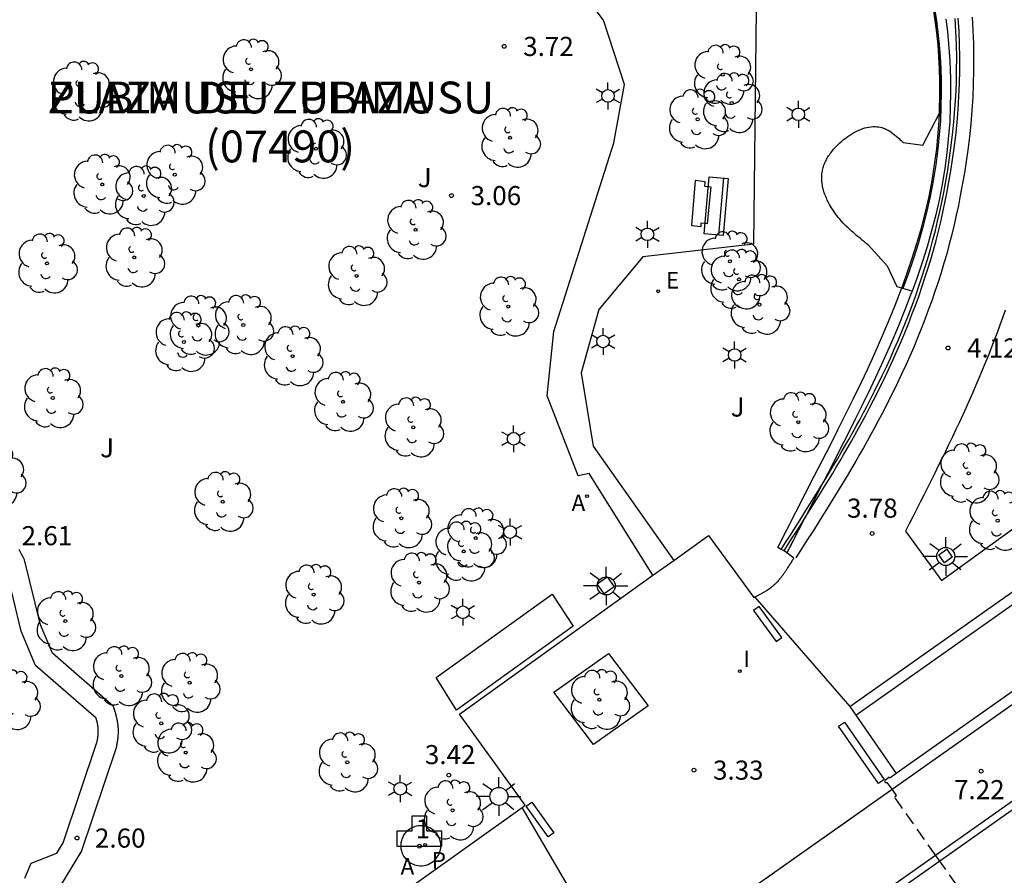
# Model space of a CAD drawing. Units: metres. Extents: x 580294 to 580646, y 4796039 to 4796291.
# Drawn here: x 580553 to 580592, y 4796104 to 4796137 of the extents above; entities that cross this region are included whole.
import ezdxf
from ezdxf.enums import TextEntityAlignment as Align

# ---------------------------------------------------------------- set-up
doc = ezdxf.new("R2010")
doc.units = ezdxf.units.M
doc.linetypes.add('TRAZOS_NORMALES', pattern=[0.75, 0.5, -0.25])
for name, color, linetype in [('020204', 9, 'Continuous'), ('020308', 9, 'Continuous'), ('060108', 9, 'Continuous'), ('060113', 4, 'Continuous'), ('060121', 9, 'Continuous'), ('060124', 9, 'Continuous'), ('060126', 9, 'Continuous'), ('060145', 9, 'Continuous'), ('070105', 6, 'Continuous'), ('080135', 9, 'TRAZOS_NORMALES'), ('080203', 152, 'Continuous'), ('080302', 9, 'Continuous'), ('080306', 9, 'Continuous'), ('080312', 8, 'Continuous'), ('080314', 152, 'Continuous'), ('090101', 1, 'Continuous'), ('090202', 1, 'Continuous'), ('100101', 9, 'Continuous'), ('100107', 3, 'Continuous'), ('100113', 9, 'Continuous'), ('100115', 4, 'Continuous'), ('100116', 71, 'Continuous'), ('100121', 6, 'Continuous'), ('100202', 3, 'Continuous'), ('100302', 7, 'Continuous'), ('200203', 4, 'Continuous'), ('200205', 4, 'Continuous'), ('200305', 4, 'Continuous'), ('210102', 4, 'Continuous'), ('210205', 4, 'Continuous'), ('210305', 4, 'Continuous'), ('220205', 1, 'Continuous'), ('220305', 1, 'Continuous'), ('250203', 9, 'Continuous'), ('250206', 9, 'Continuous'), ('270204', 9, 'Continuous'), ('270304', 9, 'Continuous')]:
    doc.layers.add(name, color=color, linetype=linetype)
doc.layers.add('060123', color=9, linetype='TRAZOS_NORMALES', lineweight=30)
doc.styles.add('ARIAL', font='ARIAL.TTF', dxfattribs={"height": 1})
doc.styles.add('ARIALI', font='ARIALI.TTF', dxfattribs={"height": 1})
doc.styles.add('ROMANS', font='romans__.ttf', dxfattribs={"height": 1})
doc.styles.get("Standard").update_dxf_attribs({"font": 'txt.shx'})

# ---------------------------------------------------------------- blocks, each defined once
blk = doc.blocks.new('REGELE')
blk.add_circle((0, 0), 0.055)
blk = doc.blocks.new('FAROLJ')
for p, q in [((0, 0.248), (0, 0.528)), ((-0.215, 0.124), (-0.458, 0.264)), ((0.215, 0.124), (0.458, 0.264)), ((-0.215, -0.124), (-0.458, -0.264)), ((0, -0.248), (0, -0.528)), ((0.215, -0.124), (0.458, -0.264))]:
    blk.add_line(p, q)
blk.add_circle((0, 0), 0.248)
blk = doc.blocks.new('FUENTE')
blk.add_lwpolyline([(-0.295, 1.179), (-0.295, 0.589), (-0.884, 0.589), (-0.884, 0), (0.884, 0), (0.884, 0.589), (0.295, 0.589), (0.295, 1.179)], close=True)
blk = doc.blocks.new('FAROLA')
for p, q in [((-0.63, 0.51), (-0.255, 0.245)), ((0, 0.355), (0, 0.755)), ((0.605, 0.49), (0.276, 0.223)), ((-0.355, 0), (-0.895, 0)), ((0.355, 0), (0.855, 0)), ((-0.65, -0.52), (-0.255, -0.24)), ((0, -0.355), (0, -0.755)), ((0.585, -0.52), (0.256, -0.246))]:
    blk.add_line(p, q)
blk.add_circle((0, 0), 0.355)
blk = doc.blocks.new('REIND')
blk.add_circle((0, 0), 0.055)
blk = doc.blocks.new('PLUVI3')
blk.add_circle((0, 0), 0.055)
blk = doc.blocks.new('ABAS')
blk.add_circle((0, 0), 0.055)
blk = doc.blocks.new('BANCO')
blk.add_line((1.125, 0.1875), (-1.125, 0.1875))
blk.add_lwpolyline([(1.125, 0.75), (1.125, 0), (-1.125, 0), (-1.125, 0.75)], close=True)
blk = doc.blocks.new('ARBOL')
blk.add_circle((0, 0), 0.0587)
for centre, radius, start, end in [((0.097, 0.97), 0.21, 23.1565, 160.4665), ((-0.564, 0.381), 0.532, 92.28, 254.58), ((-0.28, 0.855), 0.3, 359.2878, 173.6078), ((0.438, 0.881), 0.24, 301.578, 139.328), ((-0.091, 0.321), 0.12, 119.14, 310.56), ((0.656, 0.288), 0.443, 319.8556, 114.7656), ((0.819, -0.249), 0.383, 235.5275, 62.0275), ((-0.556, -0.339), 0.555, 142.64, 266.54), ((-0.039, -0.384), 0.21, 189.64, 323.88), ((0.299, -0.624), 0.532, 224.67, 0.24), ((-0.301, -0.676), 0.45, 213.78, 295.32)]:
    blk.add_arc(centre, radius, start, end)
blk = doc.blocks.new('COTAPU')
blk.add_circle((0, 0), 0.075)
blk = doc.blocks.new('BloquePortal')
blk.add_circle((0, 0), 0.075)
at = {"flags": 5}
blk.add_attdef('INDICE', text='', height=0.75, dxfattribs=at).set_placement((0, 0), align=Align.MIDDLE_CENTER)

msp = doc.modelspace()

# ---------------------------------------------------------------- linework, layer by layer
at = {"layer": '060108'}
for points in [[(580589.138, 4796104.315, 6.789), (580607.177, 4796117.033, 6.881)], [(580579.37, 4796097.428, 6.739), (580589.138, 4796104.315, 6.789)]]:
    msp.add_polyline3d(points, dxfattribs=at)
at = {"layer": '060113'}
for points in [[(580603.486, 4796114.075, 6.861), (580589.306, 4796104.078, 6.789)], [(580589.306, 4796104.078, 6.789), (580579.536, 4796097.191, 6.739)]]:
    msp.add_polyline3d(points, dxfattribs=at)
at = {"layer": '060121'}
msp.add_polyline3d([(580580.318, 4796130.545, 3.703), (580580.072, 4796130.571, 3.693), (580580.087, 4796130.764, 3.705), (580579.695, 4796130.807, 3.713), (580579.544, 4796129.046, 3.672), (580579.924, 4796129.007, 3.677), (580579.933, 4796129.145, 3.678), (580580.177, 4796129.122, 3.655)], close=True, dxfattribs=at)
at = {"layer": '060123'}
for points in [[(580589.138, 4796104.315, 3.298), (580587.521, 4796106.606, 3.3), (580587.595, 4796106.658, 3.285), (580587.425, 4796106.902, 3.302)], [(580589.306, 4796104.078, 3.298), (580589.138, 4796104.315, 3.298)], [(580593, 4796098.844, 3.294), (580589.306, 4796104.078, 3.298)]]:
    msp.add_polyline3d(points, dxfattribs=at)
at = {"layer": '060124'}
for points in [[(580589.286, 4796133.454, 3.311), (580589.311, 4796133.501, 3.309), (580589.33, 4796134.262, 3.319), (580589.33, 4796134.731, 3.325), (580589.317, 4796135.201, 3.332), (580589.292, 4796135.673, 3.34), (580589.255, 4796136.145, 3.347), (580589.206, 4796136.619, 3.353), (580589.146, 4796137.092, 3.36), (580589.075, 4796137.566, 3.365)], [(580587.807, 4796126.578, 3.455), (580587.626, 4796126.629, 3.462), (580587.252, 4796127.447, 3.486), (580586.489, 4796128.281, 3.479), (580586.415, 4796128.341, 3.48), (580586.342, 4796128.4, 3.481), (580586.268, 4796128.46, 3.482), (580586.195, 4796128.519, 3.483), (580586.122, 4796128.58, 3.484), (580586.049, 4796128.64, 3.485), (580585.977, 4796128.701, 3.486), (580585.906, 4796128.763, 3.487), (580585.835, 4796128.825, 3.488), (580585.766, 4796128.888, 3.489), (580585.697, 4796128.952, 3.49), (580585.63, 4796129.017, 3.491), (580585.564, 4796129.082, 3.492), (580585.499, 4796129.15, 3.493), (580585.436, 4796129.218, 3.494), (580585.374, 4796129.288, 3.495), (580585.314, 4796129.359, 3.496), (580585.256, 4796129.432, 3.497), (580585.2, 4796129.506, 3.499), (580585.146, 4796129.582, 3.5), (580585.094, 4796129.66, 3.501), (580585.044, 4796129.74, 3.502), (580584.971, 4796129.866, 3.504), (580584.905, 4796129.997, 3.506), (580584.882, 4796130.043, 3.507), (580584.861, 4796130.09, 3.508), (580584.84, 4796130.137, 3.509), (580584.82, 4796130.185, 3.51), (580584.801, 4796130.233, 3.51), (580584.783, 4796130.282, 3.511), (580584.766, 4796130.33, 3.512), (580584.751, 4796130.38, 3.513), (580584.736, 4796130.429, 3.514), (580584.723, 4796130.478, 3.514), (580584.711, 4796130.528, 3.515), (580584.7, 4796130.578, 3.516), (580584.691, 4796130.628, 3.517), (580584.683, 4796130.678, 3.518), (580584.676, 4796130.728, 3.519), (580584.671, 4796130.777, 3.52), (580584.668, 4796130.827, 3.52), (580584.666, 4796130.877, 3.521), (580584.666, 4796130.926, 3.522), (580584.668, 4796130.975, 3.523), (580584.674, 4796131.074, 3.525), (580584.688, 4796131.172, 3.527), (580584.697, 4796131.221, 3.528), (580584.708, 4796131.27, 3.529), (580584.721, 4796131.319, 3.53), (580584.735, 4796131.367, 3.531), (580584.751, 4796131.414, 3.532), (580584.769, 4796131.462, 3.532), (580584.788, 4796131.509, 3.533), (580584.809, 4796131.555, 3.534), (580584.832, 4796131.601, 3.535), (580584.856, 4796131.647, 3.536), (580584.881, 4796131.692, 3.536), (580584.908, 4796131.737, 3.537), (580584.936, 4796131.782, 3.537), (580584.966, 4796131.825, 3.538), (580584.996, 4796131.869, 3.538), (580585.029, 4796131.912, 3.538), (580585.062, 4796131.955, 3.538), (580585.097, 4796131.997, 3.538), (580585.132, 4796132.038, 3.538), (580585.169, 4796132.079, 3.538), (580585.267, 4796132.184, 3.537), (580585.372, 4796132.286, 3.535), (580585.439, 4796132.347, 3.534), (580585.508, 4796132.406, 3.532), (580585.579, 4796132.462, 3.53), (580585.652, 4796132.517, 3.528), (580585.727, 4796132.57, 3.525), (580585.803, 4796132.619, 3.523), (580585.88, 4796132.666, 3.52), (580585.959, 4796132.71, 3.517), (580586.038, 4796132.75, 3.514), (580586.118, 4796132.787, 3.511), (580586.198, 4796132.82, 3.508), (580586.279, 4796132.85, 3.505), (580586.359, 4796132.875, 3.502), (580586.44, 4796132.895, 3.499), (580586.52, 4796132.911, 3.496), (580586.6, 4796132.922, 3.493), (580586.679, 4796132.928, 3.49), (580586.758, 4796132.929, 3.488), (580586.835, 4796132.924, 3.486), (580586.911, 4796132.913, 3.484), (580587.023, 4796132.888, 3.481), (580587.131, 4796132.849, 3.478), (580587.167, 4796132.835, 3.478), (580587.202, 4796132.819, 3.477), (580587.238, 4796132.802, 3.477), (580587.272, 4796132.783, 3.476), (580587.307, 4796132.763, 3.476), (580587.341, 4796132.742, 3.475), (580587.375, 4796132.72, 3.475), (580587.409, 4796132.697, 3.475), (580587.442, 4796132.673, 3.474), (580587.475, 4796132.648, 3.474), (580587.508, 4796132.623, 3.474), (580587.541, 4796132.596, 3.474), (580587.573, 4796132.569, 3.474), (580587.606, 4796132.542, 3.473), (580587.638, 4796132.514, 3.473), (580587.67, 4796132.485, 3.473), (580587.702, 4796132.456, 3.473), (580587.734, 4796132.427, 3.473), (580587.766, 4796132.398, 3.473), (580587.798, 4796132.368, 3.473), (580587.83, 4796132.339, 3.473), (580587.862, 4796132.309, 3.473), (580588.64, 4796132.203, 3.379), (580589.286, 4796133.454, 3.311)], [(580587.853, 4796126.565, 3.453), (580587.807, 4796126.578, 3.455)], [(580588.212, 4796126.464, 3.439), (580587.853, 4796126.565, 3.453)], [(580554.77, 4796103.121, 2.602), (580555.588, 4796104.459, 2.594), (580556.96, 4796108.548, 2.607), (580556.964, 4796108.567, 2.607), (580556.967, 4796108.586, 2.606), (580556.971, 4796108.605, 2.606), (580556.974, 4796108.624, 2.606), (580556.978, 4796108.643, 2.605), (580556.981, 4796108.663, 2.605), (580556.984, 4796108.682, 2.605), (580556.988, 4796108.701, 2.604), (580556.991, 4796108.72, 2.604), (580556.994, 4796108.739, 2.604), (580556.998, 4796108.758, 2.603), (580557.001, 4796108.777, 2.603), (580557.004, 4796108.796, 2.603), (580557.006, 4796108.816, 2.603), (580557.009, 4796108.835, 2.602), (580557.012, 4796108.854, 2.602), (580557.014, 4796108.873, 2.602), (580557.017, 4796108.892, 2.602), (580557.019, 4796108.912, 2.601), (580557.021, 4796108.931, 2.601), (580557.023, 4796108.95, 2.601), (580557.025, 4796108.969, 2.601), (580557.029, 4796109.02, 2.601), (580557.032, 4796109.071, 2.601), (580557.034, 4796109.102, 2.601), (580557.034, 4796109.134, 2.601), (580557.035, 4796109.165, 2.601), (580557.035, 4796109.196, 2.602), (580557.034, 4796109.228, 2.602), (580557.033, 4796109.259, 2.602), (580557.032, 4796109.291, 2.602), (580557.03, 4796109.323, 2.603), (580557.028, 4796109.354, 2.603), (580557.025, 4796109.385, 2.604), (580557.022, 4796109.417, 2.604), (580557.018, 4796109.448, 2.604), (580557.014, 4796109.48, 2.605), (580557.01, 4796109.511, 2.605), (580557.005, 4796109.542, 2.605), (580557, 4796109.573, 2.606), (580556.994, 4796109.604, 2.606), (580556.988, 4796109.635, 2.606), (580556.982, 4796109.666, 2.607), (580556.975, 4796109.697, 2.607), (580556.964, 4796109.744, 2.607), (580556.952, 4796109.791, 2.607), (580556.947, 4796109.808, 2.607), (580556.943, 4796109.825, 2.607), (580556.938, 4796109.841, 2.607), (580556.933, 4796109.858, 2.607), (580556.929, 4796109.874, 2.607), (580556.924, 4796109.891, 2.607), (580556.919, 4796109.907, 2.607), (580556.914, 4796109.924, 2.607), (580556.909, 4796109.94, 2.607), (580556.904, 4796109.956, 2.607), (580556.898, 4796109.973, 2.607), (580556.893, 4796109.989, 2.606), (580556.888, 4796110.005, 2.606), (580556.883, 4796110.022, 2.606), (580556.877, 4796110.038, 2.606), (580556.872, 4796110.054, 2.606), (580556.866, 4796110.071, 2.606), (580556.861, 4796110.087, 2.606), (580556.855, 4796110.103, 2.605), (580556.85, 4796110.119, 2.605), (580556.844, 4796110.136, 2.605), (580556.839, 4796110.152, 2.605), (580554.44, 4796112.244, 2.614), (580553.969, 4796113.358, 2.609), (580553.351, 4796115.911, 2.616), (580553.297, 4796116.012, 2.614), (580553.244, 4796116.113, 2.612), (580553.19, 4796116.214, 2.61), (580553.136, 4796116.315, 2.608)], [(580589.794, 4796116.02, 3.927), (580589.483, 4796115.799, 3.919), (580589.262, 4796116.11, 3.919), (580589.573, 4796116.331, 3.927), (580589.794, 4796116.02, 3.927)], [(580553.363, 4796103.413, 2.571), (580553.608, 4796103.999, 2.535), (580554.62, 4796104.391, 2.597), (580554.867, 4796104.795, 2.594), (580556.192, 4796108.744, 2.606), (580556.197, 4796108.767, 2.606), (580556.2, 4796108.785, 2.605), (580556.203, 4796108.802, 2.605), (580556.206, 4796108.82, 2.605), (580556.209, 4796108.837, 2.604), (580556.212, 4796108.853, 2.604), (580556.215, 4796108.869, 2.604), (580556.217, 4796108.885, 2.603), (580556.22, 4796108.901, 2.603), (580556.222, 4796108.916, 2.603), (580556.224, 4796108.931, 2.603), (580556.227, 4796108.946, 2.602), (580556.229, 4796108.96, 2.602), (580556.23, 4796108.974, 2.602), (580556.232, 4796108.988, 2.602), (580556.234, 4796109.001, 2.601), (580556.235, 4796109.014, 2.601), (580556.236, 4796109.026, 2.601), (580556.237, 4796109.039, 2.601), (580556.241, 4796109.076, 2.601), (580556.243, 4796109.111, 2.601), (580556.243, 4796109.13, 2.601), (580556.244, 4796109.15, 2.601), (580556.244, 4796109.17, 2.601), (580556.244, 4796109.19, 2.602), (580556.244, 4796109.21, 2.602), (580556.243, 4796109.23, 2.602), (580556.242, 4796109.25, 2.602), (580556.241, 4796109.271, 2.603), (580556.24, 4796109.291, 2.603), (580556.238, 4796109.312, 2.604), (580556.236, 4796109.333, 2.604), (580556.233, 4796109.353, 2.604), (580556.231, 4796109.374, 2.605), (580556.228, 4796109.395, 2.605), (580556.225, 4796109.416, 2.605), (580556.221, 4796109.437, 2.606), (580556.217, 4796109.458, 2.606), (580556.213, 4796109.479, 2.606), (580556.209, 4796109.499, 2.607), (580556.204, 4796109.52, 2.607), (580556.196, 4796109.555, 2.607), (580556.187, 4796109.592, 2.607), (580556.183, 4796109.604, 2.607), (580556.18, 4796109.616, 2.607), (580556.177, 4796109.628, 2.607), (580556.173, 4796109.64, 2.607), (580556.17, 4796109.653, 2.607), (580556.166, 4796109.665, 2.607), (580556.162, 4796109.678, 2.607), (580556.156, 4796109.699, 2.607), (580553.783, 4796111.768, 2.614), (580553.217, 4796113.109, 2.609), (580552.606, 4796115.628, 2.614)], [(580576.123, 4796114.578, 3.363), (580575.844, 4796114.969, 3.366), (580576.235, 4796115.248, 3.366), (580576.514, 4796114.857, 3.363), (580576.123, 4796114.578, 3.363)], [(580569.699, 4796104.686, 3.643), (580569.695, 4796104.764, 3.643), (580569.684, 4796104.842, 3.643), (580569.664, 4796104.918, 3.643), (580569.637, 4796104.992, 3.643), (580569.603, 4796105.063, 3.643), (580569.562, 4796105.129, 3.643), (580569.515, 4796105.192, 3.643), (580569.462, 4796105.25, 3.643), (580569.403, 4796105.302, 3.643), (580569.339, 4796105.347, 3.643), (580569.271, 4796105.387, 3.643), (580569.2, 4796105.419, 3.643), (580569.125, 4796105.444, 3.643), (580569.049, 4796105.461, 3.643), (580568.971, 4796105.471, 3.643), (580568.892, 4796105.473, 3.643), (580568.814, 4796105.467, 3.643), (580568.737, 4796105.454, 3.643), (580568.661, 4796105.432, 3.643), (580568.588, 4796105.404, 3.643), (580568.518, 4796105.368, 3.643), (580568.452, 4796105.325, 3.643), (580568.391, 4796105.276, 3.643), (580568.335, 4796105.221, 3.643), (580568.284, 4796105.161, 3.643), (580568.24, 4796105.097, 3.643), (580568.203, 4796105.028, 3.643), (580568.172, 4796104.955, 3.643), (580568.149, 4796104.88, 3.643), (580568.134, 4796104.803, 3.643), (580568.126, 4796104.725, 3.643), (580568.126, 4796104.647, 3.643), (580568.134, 4796104.569, 3.643), (580568.149, 4796104.492, 3.643), (580568.172, 4796104.417, 3.643), (580568.203, 4796104.344, 3.643), (580568.24, 4796104.275, 3.643), (580568.284, 4796104.211, 3.643), (580568.335, 4796104.151, 3.643), (580568.391, 4796104.096, 3.643), (580568.452, 4796104.047, 3.643), (580568.518, 4796104.004, 3.643), (580568.588, 4796103.968, 3.643), (580568.661, 4796103.94, 3.643), (580568.737, 4796103.918, 3.643), (580568.814, 4796103.905, 3.643), (580568.892, 4796103.899, 3.643), (580568.971, 4796103.901, 3.643), (580569.049, 4796103.911, 3.643), (580569.125, 4796103.928, 3.643), (580569.2, 4796103.953, 3.643), (580569.271, 4796103.985, 3.643), (580569.339, 4796104.025, 3.643), (580569.403, 4796104.07, 3.643), (580569.462, 4796104.122, 3.643), (580569.515, 4796104.18, 3.643), (580569.562, 4796104.243, 3.643), (580569.603, 4796104.309, 3.643), (580569.637, 4796104.38, 3.643), (580569.664, 4796104.454, 3.643), (580569.684, 4796104.53, 3.643), (580569.695, 4796104.608, 3.643), (580569.699, 4796104.686, 3.643)]]:
    msp.add_polyline3d(points, dxfattribs=at)
at = {"layer": '060126'}
for points in [[(580582.031, 4796114.446, 3.307), (580582.051, 4796114.456, 3.302), (580582.076, 4796114.469, 3.305), (580582.1, 4796114.482, 3.309), (580582.125, 4796114.494, 3.312), (580582.149, 4796114.507, 3.315), (580582.174, 4796114.52, 3.318), (580582.198, 4796114.533, 3.321), (580582.223, 4796114.546, 3.324), (580582.247, 4796114.559, 3.327), (580582.271, 4796114.572, 3.33), (580582.295, 4796114.585, 3.333), (580582.319, 4796114.599, 3.336), (580582.343, 4796114.612, 3.339), (580582.367, 4796114.626, 3.342), (580582.391, 4796114.64, 3.345), (580582.414, 4796114.654, 3.348), (580582.438, 4796114.669, 3.351), (580582.461, 4796114.683, 3.354), (580582.485, 4796114.698, 3.356), (580582.508, 4796114.713, 3.359), (580582.531, 4796114.729, 3.362), (580582.57, 4796114.755, 3.366), (580582.609, 4796114.783, 3.371), (580582.625, 4796114.795, 3.372), (580582.641, 4796114.807, 3.374), (580582.657, 4796114.819, 3.376), (580582.673, 4796114.831, 3.378), (580582.689, 4796114.844, 3.379), (580582.704, 4796114.856, 3.381), (580582.72, 4796114.869, 3.383), (580582.735, 4796114.882, 3.385), (580582.751, 4796114.894, 3.386), (580582.766, 4796114.908, 3.388), (580582.781, 4796114.921, 3.389), (580582.796, 4796114.934, 3.391), (580582.811, 4796114.948, 3.393), (580582.826, 4796114.961, 3.394), (580582.84, 4796114.975, 3.396), (580582.855, 4796114.989, 3.397), (580582.869, 4796115.003, 3.399), (580582.884, 4796115.017, 3.401), (580582.898, 4796115.031, 3.402), (580582.912, 4796115.046, 3.404), (580582.946, 4796115.082, 3.408), (580582.979, 4796115.119, 3.412), (580582.998, 4796115.141, 3.414), (580583.018, 4796115.163, 3.416), (580583.036, 4796115.186, 3.419), (580583.055, 4796115.209, 3.421), (580583.073, 4796115.232, 3.423), (580583.091, 4796115.255, 3.426), (580583.109, 4796115.279, 3.428), (580583.127, 4796115.302, 3.43), (580583.145, 4796115.326, 3.432), (580583.162, 4796115.35, 3.434), (580583.179, 4796115.374, 3.436), (580583.196, 4796115.399, 3.438), (580583.213, 4796115.423, 3.44), (580583.229, 4796115.447, 3.442), (580583.246, 4796115.472, 3.444), (580583.262, 4796115.497, 3.446), (580583.278, 4796115.522, 3.447), (580583.295, 4796115.546, 3.448), (580583.311, 4796115.571, 3.45), (580583.327, 4796115.596, 3.451), (580583.352, 4796115.635, 3.453), (580583.377, 4796115.674, 3.454), (580583.386, 4796115.688, 3.454), (580583.395, 4796115.702, 3.455), (580583.403, 4796115.715, 3.455), (580583.412, 4796115.729, 3.456), (580583.421, 4796115.743, 3.456), (580583.43, 4796115.757, 3.456), (580583.439, 4796115.771, 3.456), (580583.448, 4796115.785, 3.457), (580583.457, 4796115.799, 3.457), (580583.465, 4796115.813, 3.457), (580583.474, 4796115.827, 3.457), (580583.483, 4796115.841, 3.457), (580583.492, 4796115.855, 3.457), (580583.501, 4796115.869, 3.457), (580583.509, 4796115.883, 3.458), (580583.518, 4796115.896, 3.458), (580583.527, 4796115.91, 3.458), (580583.536, 4796115.924, 3.458), (580583.545, 4796115.938, 3.458), (580583.553, 4796115.952, 3.458), (580583.562, 4796115.966, 3.458), (580583.571, 4796115.98, 3.458), (580583.19, 4796116.264, 3.473)], [(580582.002, 4796114.431, 3.296), (580582.031, 4796114.446, 3.307)], [(580582.031, 4796114.446, 3.307), (580585.774, 4796110.148, 3.326)], [(580585.774, 4796110.148, 3.326), (580586.001, 4796109.816, 3.329)], [(580586.001, 4796109.816, 3.329), (580587.582, 4796107.516, 3.352)], [(580575.015, 4796102.564, 3.271), (580572.894, 4796106.191, 3.225)]]:
    msp.add_polyline3d(points, dxfattribs=at)
at = {"layer": '060145'}
for points in [[(580582.126, 4796141.013, 3.827), (580581.982, 4796128.306, 3.723), (580577.63, 4796127.817, 3.596), (580575.901, 4796125.74, 3.436), (580575.211, 4796123.26, 3.341), (580575.685, 4796120.371, 3.338), (580578.848, 4796115.891, 3.289)], [(580578.031, 4796115.305, 3.32), (580575.528, 4796119.308, 3.357), (580575.102, 4796119.208, 3.331), (580573.877, 4796122.352, 3.317), (580574.138, 4796124.886, 3.417), (580576.494, 4796132.296, 3.687), (580576.918, 4796134.578, 3.725), (580576.089, 4796137.104, 3.733), (580574.539, 4796139.178, 3.635)], [(580578.848, 4796115.891, 3.308), (580580.217, 4796116.872, 3.316), (580582.002, 4796114.431, 3.296)], [(580578.031, 4796115.305, 3.304), (580578.848, 4796115.891, 3.308)], [(580572.894, 4796106.191, 3.225), (580573.009, 4796106.273, 3.216), (580570.429, 4796109.858, 3.261), (580578.031, 4796115.305, 3.304)], [(580564.76, 4796100.381, 3.877), (580572.894, 4796106.191, 3.225)]]:
    msp.add_polyline3d(points, dxfattribs=at)
at = {"layer": '070105'}
for points in [[(580586.001, 4796109.816, 6.795), (580607.02, 4796124.64, 6.76), (580580.672, 4796162.1, 7.114), (580578.202, 4796160.381, 7.075), (580576.366, 4796162.976, 7.024), (580576.246, 4796162.936, 7.024), (580576.033, 4796162.762, 7.057)], [(580585.774, 4796110.148, 3.311), (580606.305, 4796124.628, 5.238), (580580.502, 4796161.496, 6.179), (580578.095, 4796159.805, 6.215), (580577.873, 4796160.118, 6.305)], [(580584.003, 4796117.556, 3.577), (580584.145, 4796117.78, 3.594), (580584.303, 4796118.032, 3.614), (580584.46, 4796118.284, 3.633), (580584.617, 4796118.536, 3.652), (580584.773, 4796118.789, 3.672), (580584.927, 4796119.042, 3.691), (580585.081, 4796119.297, 3.71), (580585.234, 4796119.551, 3.729), (580585.386, 4796119.807, 3.748), (580585.536, 4796120.063, 3.767), (580585.685, 4796120.32, 3.785), (580585.832, 4796120.578, 3.804), (580585.978, 4796120.837, 3.822), (580586.122, 4796121.097, 3.841), (580586.264, 4796121.357, 3.859), (580586.405, 4796121.62, 3.877), (580586.543, 4796121.883, 3.895), (580586.853, 4796122.485, 3.935), (580587.15, 4796123.094, 3.974), (580587.314, 4796123.438, 3.996), (580587.473, 4796123.784, 4.018), (580587.629, 4796124.132, 4.039), (580587.78, 4796124.482, 4.06), (580587.928, 4796124.834, 4.081), (580588.071, 4796125.187, 4.102), (580588.21, 4796125.543, 4.123), (580588.344, 4796125.9, 4.143), (580588.474, 4796126.259, 4.164), (580588.599, 4796126.62, 4.184), (580588.72, 4796126.982, 4.204), (580588.835, 4796127.346, 4.225), (580588.946, 4796127.712, 4.245), (580589.052, 4796128.08, 4.266), (580589.153, 4796128.449, 4.286), (580589.248, 4796128.819, 4.307), (580589.339, 4796129.191, 4.327), (580589.424, 4796129.565, 4.348), (580589.503, 4796129.94, 4.369), (580589.577, 4796130.316, 4.39), (580589.736, 4796131.193, 4.44), (580589.864, 4796132.077, 4.491), (580589.927, 4796132.584, 4.52), (580589.98, 4796133.092, 4.549), (580590.022, 4796133.602, 4.579), (580590.054, 4796134.112, 4.61), (580590.076, 4796134.624, 4.64), (580590.088, 4796135.136, 4.67), (580590.089, 4796135.648, 4.701), (580590.08, 4796136.16, 4.732), (580590.06, 4796136.671, 4.762), (580590.03, 4796137.182, 4.793)], [(580589.54, 4796137.146, 3.36), (580589.601, 4796136.664, 3.353), (580589.65, 4796136.181, 3.347), (580589.688, 4796135.699, 3.34), (580589.713, 4796135.217, 3.332), (580589.727, 4796134.737, 3.325), (580589.727, 4796134.258, 3.319), (580589.699, 4796133.13, 3.305), (580589.597, 4796132.012, 3.296), (580589.516, 4796131.371, 3.292), (580589.413, 4796130.733, 3.29), (580589.289, 4796130.099, 3.29), (580589.145, 4796129.467, 3.29), (580588.982, 4796128.837, 3.292), (580588.802, 4796128.21, 3.295), (580588.606, 4796127.586, 3.3), (580588.394, 4796126.963, 3.305), (580588.212, 4796126.464, 3.31)], [(580588.212, 4796126.464, 3.31), (580588.168, 4796126.343, 3.311), (580587.929, 4796125.725, 3.319), (580587.678, 4796125.108, 3.327), (580587.416, 4796124.493, 3.335), (580587.144, 4796123.879, 3.345), (580586.863, 4796123.267, 3.355), (580586.574, 4796122.655, 3.365), (580586.279, 4796122.045, 3.377), (580585.979, 4796121.435, 3.388), (580585.674, 4796120.827, 3.4), (580585.365, 4796120.218, 3.412), (580585.055, 4796119.61, 3.424), (580584.744, 4796119.002, 3.436), (580584.674, 4796118.865, 3.439)], [(580587.425, 4796106.902, 7.153), (580606.959, 4796120.682, 6.91), (580606.788, 4796120.925, 6.906), (580593.908, 4796111.846, 4.492), (580593.846, 4796111.932, 4.497), (580587.582, 4796107.516, 3.38)], [(580584.674, 4796118.865, 3.439), (580584.003, 4796117.556, 3.465)], [(580584.674, 4796118.865, 3.439), (580584.003, 4796117.556, 3.465)], [(580583.183, 4796116.268, 3.477), (580583.35, 4796116.526, 3.497), (580583.509, 4796116.777, 3.516), (580583.668, 4796117.027, 3.536), (580583.827, 4796117.278, 3.555), (580583.986, 4796117.529, 3.575), (580584.003, 4796117.556, 3.577)], [(580583.183, 4796116.268, 3.477), (580583.35, 4796116.526, 3.497), (580583.509, 4796116.777, 3.516), (580583.668, 4796117.027, 3.536), (580583.827, 4796117.278, 3.555), (580583.986, 4796117.529, 3.575), (580584.003, 4796117.556, 3.577)], [(580583.31, 4796116.203, 3.492), (580584.003, 4796117.556, 3.465)], [(580583.183, 4796116.268, 3.492), (580583.074, 4796116.323, 3.492)], [(580587.582, 4796107.516, 3.38), (580587.338, 4796107.344, 3.337), (580587.317, 4796107.372, 3.346), (580587.152, 4796107.252, 3.321)], [(580587.425, 4796106.902, 3.302), (580587.241, 4796107.166, 3.32), (580587.201, 4796107.139, 3.314), (580587.139, 4796107.201, 3.308), (580587.152, 4796107.252, 3.321)], [(580577.463, 4796099.879, 7.062), (580583.48, 4796104.119, 7.202), (580587.425, 4796106.902, 7.153)]]:
    msp.add_polyline3d(points, dxfattribs=at)
at = {"layer": '080135'}
for points in [[(580583.31, 4796116.203, 3.492), (580584.003, 4796117.556, 3.465)], [(580583.19, 4796116.264, 3.473), (580583.183, 4796116.268, 3.477)], [(580583.31, 4796116.203, 3.492), (580583.19, 4796116.264, 3.492)], [(580577.463, 4796099.879, 7.062), (580583.48, 4796104.119, 7.202), (580587.425, 4796106.902, 7.153)]]:
    msp.add_polyline3d(points, dxfattribs=at)
at = {"layer": '090101', "flags": 128}
msp.add_lwpolyline([(580590.569, 4796137.22), (580590.6, 4796136.698), (580590.62, 4796136.175), (580590.629, 4796135.652), (580590.628, 4796135.129), (580590.616, 4796134.606), (580590.594, 4796134.084), (580590.561, 4796133.562), (580590.517, 4796133.042), (580590.464, 4796132.523), (580590.399, 4796132.005), (580590.269, 4796131.106), (580590.108, 4796130.216), (580590.033, 4796129.832), (580589.951, 4796129.449), (580589.865, 4796129.068), (580589.772, 4796128.688), (580589.675, 4796128.31), (580589.572, 4796127.934), (580589.464, 4796127.559), (580589.351, 4796127.186), (580589.233, 4796126.815), (580589.111, 4796126.446), (580588.983, 4796126.079), (580588.851, 4796125.713), (580588.714, 4796125.349), (580588.573, 4796124.988), (580588.427, 4796124.628), (580588.277, 4796124.27), (580588.123, 4796123.914), (580587.965, 4796123.561), (580587.803, 4796123.209), (580587.637, 4796122.86), (580587.335, 4796122.243), (580587.022, 4796121.634), (580586.882, 4796121.367), (580586.74, 4796121.101), (580586.596, 4796120.837), (580586.45, 4796120.574), (580586.302, 4796120.312), (580586.153, 4796120.051), (580586.003, 4796119.791), (580585.851, 4796119.532), (580585.698, 4796119.274), (580585.544, 4796119.018), (580585.389, 4796118.762), (580585.233, 4796118.506), (580585.076, 4796118.252), (580584.919, 4796117.998), (580584.761, 4796117.745), (580584.602, 4796117.492), (580584.443, 4796117.24), (580584.284, 4796116.989), (580584.124, 4796116.738), (580583.965, 4796116.487), (580583.806, 4796116.236), (580583.646, 4796115.986)], dxfattribs=at)
at = {"layer": '100101'}
msp.add_polyline3d([(580576.291, 4796112.239, 3.354), (580577.845, 4796110.179, 3.328), (580575.7, 4796108.661, 3.282), (580574.146, 4796110.721, 3.354), (580576.291, 4796112.239, 3.354)], dxfattribs=at)
at = {"layer": '100107'}
msp.add_polyline3d([(580574.076, 4796114.567, 3.267), (580574.894, 4796113.303, 3.315), (580570.322, 4796110.005, 3.254), (580569.511, 4796111.291, 3.187)], close=True, dxfattribs=at)
at = {"layer": '100113'}
for points in [[(580584.674, 4796118.865, 3.673), (580584.822, 4796119.107, 3.691), (580584.975, 4796119.36, 3.71), (580585.128, 4796119.615, 3.729), (580585.279, 4796119.87, 3.748), (580585.429, 4796120.125, 3.767), (580585.578, 4796120.382, 3.785), (580585.725, 4796120.639, 3.804), (580585.87, 4796120.898, 3.822), (580586.014, 4796121.157, 3.841), (580586.156, 4796121.416, 3.859), (580586.295, 4796121.678, 3.877), (580586.433, 4796121.94, 3.895), (580586.742, 4796122.541, 3.935), (580587.039, 4796123.148, 3.974), (580587.202, 4796123.491, 3.996), (580587.361, 4796123.835, 4.018), (580587.516, 4796124.182, 4.039), (580587.667, 4796124.53, 4.06), (580587.813, 4796124.881, 4.081), (580587.956, 4796125.233, 4.102), (580588.094, 4796125.587, 4.123), (580588.228, 4796125.943, 4.143), (580588.357, 4796126.3, 4.164), (580588.482, 4796126.66, 4.184), (580588.602, 4796127.021, 4.204), (580588.717, 4796127.383, 4.225), (580588.827, 4796127.747, 4.245), (580588.933, 4796128.113, 4.266), (580589.033, 4796128.481, 4.286), (580589.128, 4796128.849, 4.307), (580589.218, 4796129.22, 4.327), (580589.303, 4796129.591, 4.348), (580589.382, 4796129.965, 4.369), (580589.456, 4796130.339, 4.39), (580589.614, 4796131.213, 4.44), (580589.741, 4796132.094, 4.491), (580589.804, 4796132.598, 4.52), (580589.856, 4796133.104, 4.549), (580589.899, 4796133.611, 4.579), (580589.931, 4796134.119, 4.61), (580589.953, 4796134.628, 4.64), (580589.964, 4796135.137, 4.67), (580589.965, 4796135.647, 4.701), (580589.956, 4796136.156, 4.732), (580589.936, 4796136.665, 4.762), (580589.906, 4796137.173, 4.793)], [(580583.074, 4796116.323, 3.475), (580583.245, 4796116.592, 3.497), (580583.405, 4796116.843, 3.516), (580583.564, 4796117.094, 3.536), (580583.723, 4796117.344, 3.555), (580583.882, 4796117.595, 3.575), (580584.04, 4796117.846, 3.594), (580584.198, 4796118.097, 3.614), (580584.355, 4796118.349, 3.633), (580584.511, 4796118.601, 3.652), (580584.667, 4796118.854, 3.672), (580584.674, 4796118.865, 3.673)]]:
    msp.add_polyline3d(points, dxfattribs=at)
at = {"layer": '100115'}
msp.add_polyline3d([(580589.1, 4796137.57, 3.365), (580589.171, 4796137.096, 3.36), (580589.231, 4796136.621, 3.353), (580589.279, 4796136.148, 3.347), (580589.316, 4796135.675, 3.34), (580589.341, 4796135.202, 3.332), (580589.354, 4796134.731, 3.325), (580589.355, 4796134.262, 3.319), (580589.327, 4796133.151, 3.305), (580589.227, 4796132.052, 3.296), (580589.148, 4796131.424, 3.292), (580589.046, 4796130.799, 3.29), (580588.924, 4796130.176, 3.29), (580588.783, 4796129.554, 3.29), (580588.623, 4796128.935, 3.292), (580588.446, 4796128.318, 3.295), (580588.252, 4796127.702, 3.3), (580588.043, 4796127.087, 3.305), (580587.853, 4796126.565, 3.31)], dxfattribs=at)
at = {"layer": '100116'}
msp.add_polyline3d([(580591.875, 4796125.713, 4.268), (580591.77, 4796125.417, 4.248), (580591.662, 4796125.123, 4.229), (580591.552, 4796124.83, 4.21), (580591.44, 4796124.537, 4.191), (580591.209, 4796123.949, 4.153), (580590.969, 4796123.364, 4.117), (580590.846, 4796123.07, 4.1), (580590.721, 4796122.777, 4.082), (580590.594, 4796122.485, 4.065), (580590.466, 4796122.193, 4.048), (580590.335, 4796121.902, 4.032), (580590.203, 4796121.612, 4.016), (580590.07, 4796121.323, 4), (580589.935, 4796121.035, 3.984), (580589.798, 4796120.747, 3.969), (580589.661, 4796120.459, 3.953), (580589.522, 4796120.172, 3.938), (580589.383, 4796119.885, 3.924), (580589.242, 4796119.599, 3.909), (580589.101, 4796119.314, 3.894), (580588.959, 4796119.029, 3.88), (580588.816, 4796118.744, 3.866), (580588.673, 4796118.459, 3.851), (580588.53, 4796118.174, 3.837), (580588.386, 4796117.89, 3.823), (580588.242, 4796117.605, 3.809), (580588.098, 4796117.321, 3.795), (580587.954, 4796117.036, 3.781), (580589.372, 4796115.099, 3.804), (580599.37, 4796122.343, 5.089)], dxfattribs=at)
at = {"layer": '100121'}
for points in [[(580589.286, 4796133.454, 3.309), (580589.307, 4796134.263, 3.319), (580589.307, 4796134.731, 3.325), (580589.294, 4796135.201, 3.332), (580589.269, 4796135.671, 3.34), (580589.232, 4796136.143, 3.347), (580589.183, 4796136.616, 3.353), (580589.124, 4796137.089, 3.36), (580589.053, 4796137.562, 3.365)], [(580587.807, 4796126.578, 3.31), (580587.998, 4796127.103, 3.305), (580588.207, 4796127.716, 3.3), (580588.4, 4796128.331, 3.295), (580588.577, 4796128.948, 3.292), (580588.737, 4796129.566, 3.29), (580588.878, 4796130.185, 3.29), (580588.999, 4796130.807, 3.29), (580589.1, 4796131.431, 3.292), (580589.18, 4796132.058, 3.296), (580589.279, 4796133.154, 3.305), (580589.286, 4796133.454, 3.309)], [(580583.074, 4796116.323, 3.492), (580582.936, 4796116.394, 3.492), (580584.37, 4796119.194, 3.436), (580584.681, 4796119.801, 3.424), (580584.991, 4796120.409, 3.412), (580585.298, 4796121.016, 3.4), (580585.602, 4796121.622, 3.388), (580585.902, 4796122.229, 3.377), (580586.195, 4796122.836, 3.365), (580586.482, 4796123.444, 3.355), (580586.761, 4796124.052, 3.345), (580587.03, 4796124.66, 3.335), (580587.29, 4796125.27, 3.327), (580587.539, 4796125.88, 3.319), (580587.775, 4796126.491, 3.311), (580587.807, 4796126.578, 3.31)], [(580583.183, 4796116.268, 3.492), (580583.074, 4796116.323, 3.492)], [(580583.19, 4796116.264, 3.492), (580583.183, 4796116.268, 3.492)], [(580583.31, 4796116.203, 3.492), (580583.19, 4796116.264, 3.492)]]:
    msp.add_polyline3d(points, dxfattribs=at)
at = {"layer": '210102'}
for points in [[(580581.983, 4796113.92, 3.27), (580582.87, 4796112.712, 3.25), (580583.094, 4796112.867, 3.248), (580582.207, 4796114.075, 3.27), (580581.983, 4796113.92, 3.27)], [(580585.328, 4796109.387, 3.306), (580585.555, 4796109.542, 3.301), (580587.115, 4796107.288, 3.306), (580586.888, 4796107.133, 3.306), (580585.328, 4796109.387, 3.306)], [(580574.137, 4796105.186, 3.204), (580573.916, 4796105.033, 3.197), (580573.052, 4796106.242, 3.212), (580573.273, 4796106.395, 3.204), (580574.137, 4796105.186, 3.204)]]:
    msp.add_polyline3d(points, dxfattribs=at)

# ---------------------------------------------------------------- block references
at = {"layer": '020204', "rotation": 359.9987685839998}
for p in [(580572.186, 4796136.077, 3.72), (580570.119, 4796130.218, 3.058), (580589.625, 4796124.233, 4.122), (580586.648, 4796116.945, 3.781), (580579.643, 4796107.654, 3.33), (580570.015, 4796107.455, 3.419), (580590.926, 4796107.614, 7.221), (580555.411, 4796104.986, 2.596)]:
    msp.add_blockref('COTAPU', p, dxfattribs=at)
at = {"layer": '080203', "rotation": 359.9987685839998}
msp.add_blockref('BloquePortal', (580568.857, 4796104.671), dxfattribs=at)
at = {"layer": '090202', "rotation": 85.06532500293163}
msp.add_blockref('BANCO', (580580.893, 4796129.774), dxfattribs=at)
at = {"layer": '100202', "rotation": 359.9987685839998}
for p in [(580562.243, 4796135.18, 2.766), (580580.775, 4796134.966, 3.896), (580555.577, 4796134.31, 2.706), (580581.128, 4796133.856, 4.109), (580579.79, 4796133.215, 3.922), (580572.421, 4796132.49, 3.646), (580564.795, 4796132.058, 2.866), (580559.247, 4796131.039, 2.731), (580556.397, 4796130.657, 2.672), (580558.028, 4796130.205, 2.693), (580568.706, 4796128.875, 2.964), (580557.656, 4796127.79, 2.681), (580554.227, 4796127.553, 2.675), (580581.054, 4796127.638, 3.775), (580566.391, 4796127.063, 2.784), (580581.413, 4796126.924, 3.788), (580572.346, 4796125.86, 3.389), (580582.216, 4796125.936, 3.765), (580560.18, 4796125.112, 2.728), (580561.94, 4796125.136, 2.762), (580559.606, 4796124.47, 2.648), (580563.875, 4796123.911, 2.73), (580554.452, 4796122.267, 2.589), (580565.851, 4796122.12, 2.778), (580583.739, 4796121.317, 3.703), (580568.617, 4796121.116, 2.965), (580590.434, 4796119.309, 3.962), (580552.214, 4796119.171, 2.617), (580561.132, 4796118.195, 2.66), (580568.148, 4796117.548, 2.844), (580591.576, 4796117.45, 4.041), (580571.074, 4796116.767, 3.139), (580570.602, 4796116.244, 3.119), (580568.841, 4796115.019, 3.045), (580564.706, 4796114.549, 2.708), (580554.948, 4796113.505, 2.619), (580557.15, 4796111.347, 2.628), (580559.834, 4796111.085, 2.682), (580552.768, 4796110.404, 2.476), (580575.929, 4796110.419, 3.282), (580558.718, 4796109.49, 2.615), (580559.681, 4796108.345, 2.717), (580566.026, 4796107.96, 3.018), (580570.163, 4796106.076, 3.5)]:
    msp.add_blockref('ARBOL', p, dxfattribs=at)
at = {"layer": '200203', "rotation": 359.9987685839998}
msp.add_blockref('FUENTE', (580568.857, 4796104.671, 3.637), dxfattribs=at)
at = {"layer": '200205', "rotation": 359.9987685839998}
msp.add_blockref('ABAS', (580575.444, 4796118.417, 3.391), dxfattribs=at)
at = {"layer": '210205', "rotation": 359.9987685839998}
msp.add_blockref('PLUVI3', (580569.085, 4796104.723, 3.624), dxfattribs=at)
at = {"layer": '220205', "rotation": 359.9987685839998}
msp.add_blockref('REGELE', (580578.239, 4796126.459, 3.651), dxfattribs=at)
at = {"layer": '250203', "rotation": 359.9987685839998}
for p in [(580576.267, 4796134.132, 3.767), (580583.745, 4796133.409, 3.855), (580577.817, 4796128.697, 3.679), (580576.074, 4796124.488, 3.427), (580581.243, 4796123.957, 3.663), (580572.559, 4796120.666, 3.25), (580572.421, 4796117.004, 3.168), (580570.566, 4796113.856, 3.17), (580568.106, 4796106.923, 3.203)]:
    msp.add_blockref('FAROLJ', p, dxfattribs=at)
at = {"layer": '250206', "rotation": 359.9987685839998}
for p in [(580589.537, 4796116.045, 3.925), (580576.198, 4796114.888, 3.316), (580571.983, 4796106.62, 3.313)]:
    msp.add_blockref('FAROLA', p, dxfattribs=at)
at = {"layer": '270204', "rotation": 359.9987685839998}
msp.add_blockref('REIND', (580581.446, 4796111.542, 3.326), dxfattribs=at)

# ---------------------------------------------------------------- texts
at = {"layer": '020308', "style": 'ARIAL'}
for s, p in [('3.72', (580572.936, 4796135.702, 3.72)), ('3.06', (580570.869, 4796129.843, 3.058)), ('4.12', (580590.375, 4796123.858, 4.122)), ('3.78', (580585.657, 4796117.568, 3.781)), ('2.61', (580553.232, 4796116.487, 2.609)), ('3.42', (580569.074, 4796107.889, 3.419)), ('3.33', (580580.393, 4796107.279, 3.33)), ('7.22', (580589.86, 4796106.513, 7.221)), ('2.60', (580556.113, 4796104.611, 2.596))]:
    msp.add_text(s, height=0.75, rotation=359.9988, dxfattribs=at).set_placement(p)
at = {"layer": '080302', "style": 'ARIAL'}
msp.add_text('(07490)', height=1.25, rotation=359.9988, dxfattribs=at).set_placement((580560.443, 4796131.523))
at = {"layer": '080306', "style": 'ARIALI'}
msp.add_text('ZUBIMUSU   PLAZA', height=1.24996, rotation=359.9988, dxfattribs=at).set_placement((580554.247, 4796133.446))
at = {"layer": '080312', "style": 'ARIALI'}
msp.add_text('PLAZA  DE  ZUBIMUSU', height=1.24996, rotation=359.9988, dxfattribs=at).set_placement((580554.247, 4796133.446))
at = {"layer": '080314', "style": 'ARIALI'}
msp.add_text('1', height=0.75, rotation=359.9988, dxfattribs=at).set_placement((580568.711, 4796104.978))
at = {"layer": '100302', "style": 'ARIAL'}
for p in [(580568.796, 4796130.549), (580581.086, 4796121.539), (580556.317, 4796119.939)]:
    msp.add_text('J', height=0.75, rotation=359.9988, dxfattribs=at).set_placement(p)
at = {"layer": '200305', "style": 'ROMANS'}
for p in [(580574.836, 4796117.827, 3.391), (580568.118, 4796103.549, 3.618)]:
    msp.add_text('A', height=0.65, rotation=359.9988, dxfattribs=at).set_placement(p)
at = {"layer": '210305', "style": 'ROMANS'}
msp.add_text('P', height=0.65, rotation=359.9988, dxfattribs=at).set_placement((580569.343, 4796103.786, 3.624))
at = {"layer": '220305', "style": 'ROMANS'}
msp.add_text('E', height=0.65, rotation=359.9988, dxfattribs=at).set_placement((580578.545, 4796126.565, 3.651))
at = {"layer": '270304', "style": 'ROMANS'}
msp.add_text('I', height=0.65, rotation=359.9988, dxfattribs=at).set_placement((580581.584, 4796111.7, 3.326))

doc.saveas('drawing.dxf')
